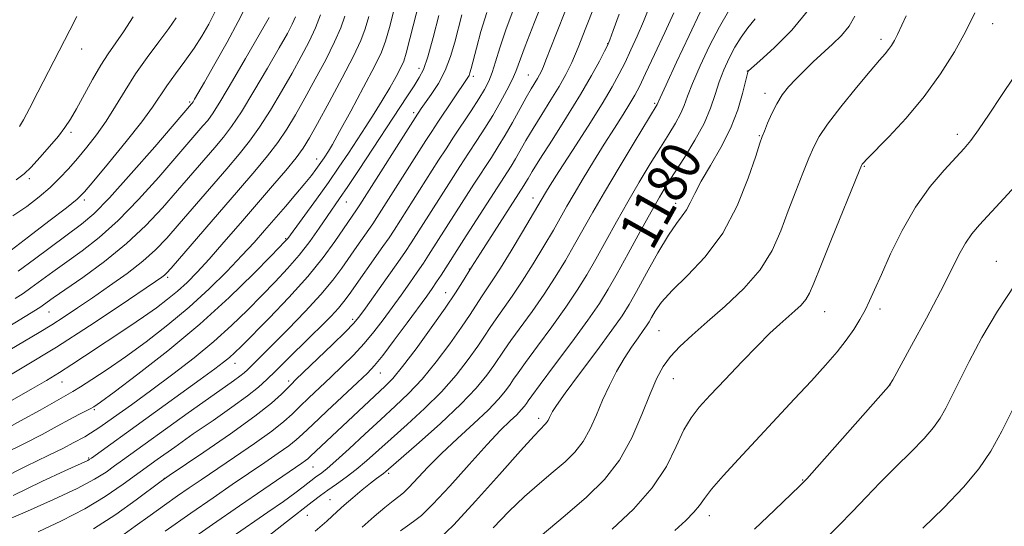
# Model space of a CAD drawing. Extents: x 2182300 to 2185200, y 352300 to 355200.
# Drawn here: x 2183252 to 2183447, y 353831 to 353931 of the extents above; entities that cross this region are included whole.
import ezdxf
from ezdxf.enums import TextEntityAlignment as Align

# ---------------------------------------------------------------- set-up
doc = ezdxf.new("R2010")
doc.units = 0
doc.header["$MEASUREMENT"] = 0
for name, color, linetype, lineweight in [('DTM SPOT ELEVATION', 2, 'Continuous', 13), ('INDEX CONTOUR', 41, 'Continuous', 13), ('INDEX CONTOUR LABEL', 244, 'Continuous', 0), ('INTERMEDIATE CONTOUR', 44, 'Continuous', 0)]:
    doc.layers.add(name, color=color, linetype=linetype, lineweight=lineweight)
doc.styles.add('Style-ITALICS', font='ITALICS.shx')

msp = doc.modelspace()

# ---------------------------------------------------------------- linework, layer by layer
at = {"layer": 'DTM SPOT ELEVATION'}
for p in [(2183444.78, 353930.18, 1171.36), (2183368.54, 353926.28, 1190.06), (2183422.65, 353927.11, 1174.43), (2183264.43, 353925.2, 1227.43), (2183331.23, 353921.39, 1204.59), (2183396.2, 353920.87, 1178.04), (2183341.96, 353919.82, 1199.64), (2183352.83, 353920.08, 1194.87), (2183399.69, 353916.43, 1176.52), (2183285.82, 353914.72, 1220.24), (2183330.13, 353912.62, 1202.38), (2183377.83, 353914.43, 1184.22), (2183262.34, 353908.72, 1225.63), (2183398.59, 353908.09, 1176.12), (2183437.76, 353908.33, 1170.48), (2183310.95, 353903.41, 1208.61), (2183419.33, 353901.97, 1171.89), (2183254.08, 353899.55, 1225.66), (2183264.98, 353895.34, 1221.64), (2183353.75, 353895.7, 1188.64), (2183316.83, 353894.92, 1203.2), (2183382.02, 353894.68, 1178.6), (2183304.8, 353887.72, 1206.17), (2183341.16, 353881.72, 1190.08), (2183445.46, 353883.2, 1166.82), (2183281.49, 353880.05, 1211.7), (2183336.49, 353877.03, 1190.77), (2183422.46, 353873.81, 1169.6), (2183257.97, 353873.19, 1215.16), (2183318.07, 353871.71, 1196.36), (2183411.51, 353873.25, 1171.18), (2183378.74, 353869.48, 1174.99), (2183294.8, 353863, 1201.27), (2183323.57, 353861.1, 1191.22), (2183381.55, 353859.98, 1173.19), (2183260.55, 353859.37, 1209.21), (2183305.4, 353859.53, 1196.37), (2183424.47, 353858.72, 1167.99), (2183266.95, 353853.9, 1205.8), (2183354.93, 353852.17, 1178.46), (2183265.81, 353844.32, 1202.17), (2183310.23, 353842.5, 1189.11), (2183325.19, 353841.3, 1183.7), (2183280.8, 353840.29, 1196.03), (2183407.15, 353839.98, 1168.09), (2183313.59, 353836.1, 1184.95), (2183309.08, 353832.98, 1185.09), (2183388.68, 353832.89, 1169.45)]:
    msp.add_point(p, dxfattribs=at)
at = {"layer": 'INDEX CONTOUR'}
for points in [[(2183246.846, 353830.884, 1200), (2183253.698, 353833.824, 1200), (2183258.826, 353836.079, 1200), (2183263.561, 353838.292, 1200), (2183266.968, 353840.1, 1200), (2183269.258, 353841.538, 1200), (2183270.931, 353842.741, 1200), (2183272.485, 353843.879, 1200), (2183285.516, 353853.248, 1200), (2183289.535, 353856.11, 1200), (2183294.483, 353859.582, 1200), (2183295.767, 353860.505, 1200), (2183296.612, 353861.18, 1200), (2183297.251, 353861.768, 1200), (2183302.328, 353866.794, 1200), (2183305.325, 353869.805, 1200), (2183308.694, 353873.279, 1200), (2183311.802, 353876.653, 1200), (2183314.171, 353879.491, 1200), (2183315.95, 353881.88, 1200), (2183318.892, 353886.108, 1200), (2183321.291, 353889.503, 1200), (2183322.057, 353890.62, 1200), (2183322.878, 353891.878, 1200), (2183332.57, 353907.107, 1200), (2183333.731, 353908.903, 1200), (2183334.926, 353910.712, 1200), (2183340.867, 353919.547, 1200), (2183341.108, 353919.989, 1200), (2183341.289, 353920.472, 1200), (2183341.526, 353921.327, 1200), (2183342.571, 353925.395, 1200), (2183343.478, 353928.66, 1200), (2183344.641, 353932.399, 1200)], [(2183251.865, 353881.272, 1220), (2183255.118, 353883.654, 1220), (2183264.387, 353890.553, 1220), (2183266.821, 353892.631, 1220), (2183269.953, 353895.792, 1220), (2183274.26, 353900.549, 1220), (2183278.917, 353905.872, 1220), (2183286.202, 353914.331, 1220), (2183286.314, 353914.488, 1220), (2183286.482, 353914.753, 1220), (2183286.783, 353915.261, 1220), (2183288.74, 353918.671, 1220), (2183290.795, 353922.277, 1220), (2183293.204, 353926.567, 1220), (2183295.423, 353930.652, 1220), (2183297.033, 353933.839, 1220)], [(2183284.851, 353827.348, 1190), (2183290.317, 353831.169, 1190), (2183295.677, 353834.87, 1190), (2183300.465, 353838.146, 1190), (2183308.029, 353843.29, 1190), (2183308.748, 353843.801, 1190), (2183309.21, 353844.169, 1190), (2183309.726, 353844.64, 1190), (2183324.538, 353858.497, 1190), (2183326.036, 353860.064, 1190), (2183327.958, 353862.392, 1190), (2183330.626, 353865.9, 1190), (2183333.635, 353870.024, 1190), (2183336.399, 353873.944, 1190), (2183338.458, 353876.999, 1190), (2183339.832, 353879.154, 1190), (2183341.601, 353882.057, 1190), (2183343.368, 353884.836, 1190), (2183351.964, 353898.214, 1190), (2183352.355, 353898.854, 1190), (2183352.788, 353899.6, 1190), (2183353.6, 353900.946, 1190), (2183355.125, 353903.378, 1190), (2183357.548, 353907.163, 1190), (2183360.436, 353911.706, 1190), (2183363.205, 353916.193, 1190), (2183365.381, 353919.946, 1190), (2183366.928, 353922.807, 1190), (2183367.925, 353924.756, 1190), (2183368.497, 353925.915, 1190), (2183368.955, 353927.003, 1190), (2183369.66, 353928.883, 1190), (2183370.852, 353932.102, 1190)], [(2183248.394, 353854.455, 1210), (2183254.672, 353858.045, 1210), (2183257.442, 353859.66, 1210), (2183260.025, 353861.222, 1210), (2183262.501, 353862.797, 1210), (2183265.013, 353864.448, 1210), (2183273.766, 353870.242, 1210), (2183276.675, 353872.211, 1210), (2183279.227, 353874.013, 1210), (2183281.449, 353875.693, 1210), (2183283.431, 353877.335, 1210), (2183285.295, 353879.048, 1210), (2183287.277, 353881.07, 1210), (2183289.653, 353883.662, 1210), (2183292.594, 353886.982, 1210), (2183295.88, 353890.749, 1210), (2183302.233, 353898.114, 1210), (2183304.84, 353901.193, 1210), (2183306.871, 353903.682, 1210), (2183308.297, 353905.605, 1210), (2183309.542, 353907.601, 1210), (2183311.142, 353910.463, 1210), (2183313.441, 353914.673, 1210), (2183316.014, 353919.471, 1210), (2183318.245, 353923.785, 1210), (2183319.686, 353926.859, 1210), (2183320.558, 353929.201, 1210), (2183321.25, 353931.635, 1210)], [(2183327.578, 353829.904, 1180), (2183328.919, 353830.904, 1180), (2183330.153, 353831.73, 1180), (2183331.683, 353832.933, 1180), (2183333.979, 353835.154, 1180), (2183337.306, 353838.764, 1180), (2183341.121, 353843.035, 1180), (2183344.672, 353846.968, 1180), (2183347.37, 353849.791, 1180), (2183349.265, 353851.639, 1180), (2183350.566, 353852.874, 1180), (2183351.461, 353853.807, 1180), (2183352.06, 353854.528, 1180), (2183352.457, 353855.076, 1180), (2183352.813, 353855.592, 1180), (2183353.564, 353856.632, 1180), (2183355.218, 353858.861, 1180), (2183358.057, 353862.654, 1180), (2183361.469, 353867.241, 1180), (2183364.621, 353871.561, 1180), (2183366.91, 353874.872, 1180), (2183368.663, 353877.679, 1180), (2183370.435, 353880.797, 1180), (2183372.627, 353884.777, 1180), (2183374.996, 353889.105, 1180), (2183377.143, 353892.999, 1180), (2183378.796, 353895.916, 1180), (2183380.211, 353898.273, 1180), (2183381.771, 353900.725, 1180), (2183383.732, 353903.752, 1180), (2183385.825, 353907.136, 1180), (2183387.655, 353910.489, 1180), (2183388.938, 353913.499, 1180), (2183389.836, 353916.199, 1180), (2183390.625, 353918.701, 1180), (2183391.532, 353921.095, 1180), (2183392.575, 353923.381, 1180), (2183393.728, 353925.537, 1180), (2183394.967, 353927.545, 1180), (2183396.304, 353929.414, 1180), (2183397.758, 353931.157, 1180)], [(2183381.82, 353829.943, 1170), (2183384.019, 353831.966, 1170), (2183385.644, 353833.574, 1170), (2183386.723, 353834.904, 1170), (2183387.699, 353836.305, 1170), (2183389.118, 353838.172, 1170), (2183391.397, 353840.806, 1170), (2183394.423, 353844.109, 1170), (2183405.478, 353855.918, 1170), (2183408.874, 353859.588, 1170), (2183411.691, 353862.695, 1170), (2183413.963, 353865.32, 1170), (2183415.791, 353867.618, 1170), (2183417.273, 353869.726, 1170), (2183418.483, 353871.692, 1170), (2183419.495, 353873.546, 1170), (2183420.403, 353875.388, 1170), (2183421.408, 353877.59, 1170), (2183422.736, 353880.593, 1170), (2183424.558, 353884.658, 1170), (2183426.842, 353889.322, 1170), (2183429.494, 353893.942, 1170), (2183432.383, 353897.973, 1170), (2183435.179, 353901.259, 1170), (2183439.146, 353905.488, 1170), (2183440.461, 353907.072, 1170), (2183441.971, 353909.189, 1170), (2183444.05, 353912.316, 1170), (2183446.494, 353916.014, 1170), (2183448.954, 353919.626, 1170)]]:
    msp.add_polyline3d(points, dxfattribs=at)
at = {"layer": 'INTERMEDIATE CONTOUR'}
for points in [[(2183248.443, 353849.512, 1208), (2183252.352, 353851.63, 1208), (2183256.215, 353853.79, 1208), (2183262.692, 353857.444, 1208), (2183264.185, 353858.359, 1208), (2183266.435, 353859.804, 1208), (2183269.45, 353861.815, 1208), (2183273.087, 353864.339, 1208), (2183277.179, 353867.31, 1208), (2183281.478, 353870.619, 1208), (2183285.717, 353874.14, 1208), (2183289.655, 353877.738, 1208), (2183293.165, 353881.207, 1208), (2183296.148, 353884.327, 1208), (2183298.568, 353886.959, 1208), (2183300.639, 353889.292, 1208), (2183304.752, 353894.06, 1208), (2183306.822, 353896.488, 1208), (2183308.599, 353898.606, 1208), (2183309.899, 353900.208, 1208), (2183310.801, 353901.377, 1208), (2183311.449, 353902.268, 1208), (2183312.416, 353903.684, 1208), (2183313.281, 353905.02, 1208), (2183314.058, 353906.339, 1208), (2183315.481, 353908.873, 1208), (2183317.71, 353912.929, 1208), (2183320.246, 353917.623, 1208), (2183322.429, 353921.767, 1208), (2183323.786, 353924.56, 1208), (2183324.599, 353926.738, 1208), (2183325.337, 353929.423, 1208), (2183328.627, 353942.29, 1208)], [(2183249.252, 353845.237, 1206), (2183253.128, 353847.152, 1206), (2183256.608, 353848.959, 1206), (2183259.594, 353850.584, 1206), (2183262.025, 353851.92, 1206), (2183263.866, 353852.897, 1206), (2183266.115, 353854.03, 1206), (2183266.854, 353854.448, 1206), (2183268.146, 353855.35, 1206), (2183270.852, 353857.35, 1206), (2183275.526, 353860.862, 1206), (2183281.505, 353865.521, 1206), (2183287.825, 353870.763, 1206), (2183293.622, 353876.022, 1206), (2183298.442, 353880.719, 1206), (2183301.934, 353884.271, 1206), (2183304.739, 353887.16, 1206), (2183305.01, 353887.461, 1206), (2183305.225, 353887.743, 1206), (2183310.916, 353895.492, 1206), (2183313.27, 353898.776, 1206), (2183315.366, 353901.805, 1206), (2183317.23, 353904.59, 1206), (2183320.686, 353909.865, 1206), (2183322.355, 353912.464, 1206), (2183323.946, 353915.038, 1206), (2183325.41, 353917.543, 1206), (2183326.66, 353919.789, 1206), (2183327.591, 353921.546, 1206), (2183328.175, 353922.793, 1206), (2183328.676, 353924.342, 1206), (2183329.427, 353927.212, 1206), (2183333.231, 353942.2, 1206)], [(2183272.143, 353828.718, 1194), (2183275.031, 353830.827, 1194), (2183277.974, 353832.955, 1194), (2183280.83, 353834.987, 1194), (2183283.433, 353836.815, 1194), (2183285.724, 353838.402, 1194), (2183288.076, 353840.008, 1194), (2183294.681, 353844.47, 1194), (2183298.643, 353847.188, 1194), (2183302.085, 353849.647, 1194), (2183304.457, 353851.513, 1194), (2183306.11, 353853.005, 1194), (2183307.616, 353854.48, 1194), (2183309.428, 353856.217, 1194), (2183313.77, 353860.303, 1194), (2183316.032, 353862.466, 1194), (2183318.24, 353864.671, 1194), (2183320.332, 353866.927, 1194), (2183322.269, 353869.241, 1194), (2183324.101, 353871.617, 1194), (2183325.894, 353874.057, 1194), (2183327.687, 353876.537, 1194), (2183329.389, 353878.924, 1194), (2183330.877, 353881.056, 1194), (2183332.076, 353882.834, 1194), (2183333.097, 353884.408, 1194), (2183340.076, 353895.349, 1194), (2183342.089, 353898.477, 1194), (2183345.532, 353903.768, 1194), (2183346.901, 353905.902, 1194), (2183348.252, 353908.131, 1194), (2183349.711, 353910.689, 1194), (2183352.452, 353915.629, 1194), (2183353.439, 353917.338, 1194), (2183354.687, 353919.392, 1194), (2183355.089, 353920.098, 1194), (2183355.445, 353920.819, 1194), (2183355.829, 353921.719, 1194), (2183356.333, 353922.995, 1194), (2183358.285, 353928.004, 1194), (2183364.454, 353943.477, 1194)], [(2183266.792, 353830.31, 1196), (2183271.165, 353833.157, 1196), (2183275.225, 353836.047, 1196), (2183280.18, 353839.737, 1196), (2183281.729, 353840.828, 1196), (2183288.639, 353845.492, 1196), (2183293.92, 353849.117, 1196), (2183298.741, 353852.562, 1196), (2183302.04, 353855.149, 1196), (2183304.005, 353856.913, 1196), (2183305.912, 353858.877, 1196), (2183306.861, 353859.805, 1196), (2183314.064, 353866.75, 1196), (2183316.63, 353869.26, 1196), (2183318.233, 353870.894, 1196), (2183319.325, 353872.19, 1196), (2183320.616, 353873.956, 1196), (2183324.936, 353879.996, 1196), (2183327.052, 353882.993, 1196), (2183328.55, 353885.169, 1196), (2183329.667, 353886.865, 1196), (2183337.576, 353899.272, 1196), (2183339.322, 353901.981, 1196), (2183341.017, 353904.581, 1196), (2183342.659, 353907.074, 1196), (2183344.253, 353909.528, 1196), (2183345.8, 353912.023, 1196), (2183347.285, 353914.586, 1196), (2183348.605, 353917.029, 1196), (2183349.637, 353919.107, 1196), (2183350.349, 353920.765, 1196), (2183352.226, 353925.777, 1196), (2183354.079, 353930.53, 1196), (2183356.264, 353936.039, 1196)], [(2183250.479, 353885.414, 1222), (2183253.928, 353888.037, 1222), (2183257.964, 353891.124, 1222), (2183261.439, 353893.805, 1222), (2183263.568, 353895.522, 1222), (2183265.028, 353896.958, 1222), (2183266.854, 353899.111, 1222), (2183269.77, 353902.639, 1222), (2183273.219, 353906.874, 1222), (2183276.323, 353910.813, 1222), (2183278.447, 353913.716, 1222), (2183281.282, 353917.932, 1222), (2183282.978, 353920.266, 1222), (2183284.871, 353922.808, 1222), (2183286.695, 353925.335, 1222), (2183288.251, 353927.706, 1222), (2183289.621, 353930.097, 1222), (2183290.95, 353932.768, 1222)], [(2183255.792, 353829.692, 1198), (2183260.472, 353831.913, 1198), (2183265.075, 353834.262, 1198), (2183269.112, 353836.672, 1198), (2183272.681, 353839.112, 1198), (2183279.377, 353843.999, 1198), (2183282.846, 353846.482, 1198), (2183286.532, 353849.064, 1198), (2183290.435, 353851.75, 1198), (2183294.179, 353854.34, 1198), (2183297.289, 353856.577, 1198), (2183299.466, 353858.315, 1198), (2183301.108, 353859.828, 1198), (2183302.79, 353861.504, 1198), (2183304.936, 353863.617, 1198), (2183309.819, 353868.379, 1198), (2183311.985, 353870.521, 1198), (2183313.803, 353872.376, 1198), (2183315.246, 353873.937, 1198), (2183316.346, 353875.261, 1198), (2183317.375, 353876.655, 1198), (2183324.077, 353886.118, 1198), (2183325.276, 353887.856, 1198), (2183326.269, 353889.366, 1198), (2183335.077, 353903.195, 1198), (2183336.556, 353905.485, 1198), (2183338.069, 353907.791, 1198), (2183341.512, 353912.983, 1198), (2183343.038, 353915.339, 1198), (2183344.176, 353917.214, 1198), (2183345.009, 353918.837, 1198), (2183345.685, 353920.548, 1198), (2183346.359, 353922.66, 1198), (2183347.204, 353925.397, 1198), (2183348.401, 353928.961, 1198), (2183350.046, 353933.399, 1198)], [(2183270.82, 353804.874, 1186), (2183304.984, 353831.718, 1186), (2183310.066, 353835.667, 1186), (2183311.688, 353836.888, 1186), (2183313.19, 353837.968, 1186), (2183314.903, 353839.164, 1186), (2183316.806, 353840.526, 1186), (2183318.793, 353842.052, 1186), (2183320.809, 353843.758, 1186), (2183325.668, 353848.113, 1186), (2183328.857, 353850.943, 1186), (2183332.312, 353854.104, 1186), (2183335.654, 353857.423, 1186), (2183338.56, 353860.72, 1186), (2183340.955, 353863.783, 1186), (2183342.823, 353866.397, 1186), (2183344.199, 353868.436, 1186), (2183345.325, 353870.146, 1186), (2183346.489, 353871.864, 1186), (2183349.659, 353876.329, 1186), (2183351.644, 353879.269, 1186), (2183353.808, 353882.692, 1186), (2183355.944, 353886.222, 1186), (2183357.806, 353889.393, 1186), (2183360.503, 353894.114, 1186), (2183361.908, 353896.541, 1186), (2183363.705, 353899.56, 1186), (2183365.772, 353902.963, 1186), (2183367.894, 353906.392, 1186), (2183369.876, 353909.534, 1186), (2183371.597, 353912.24, 1186), (2183372.956, 353914.404, 1186), (2183373.934, 353916.061, 1186), (2183374.836, 353917.796, 1186), (2183376.051, 353920.331, 1186), (2183377.826, 353924.111, 1186), (2183379.84, 353928.446, 1186), (2183381.625, 353932.365, 1186)], [(2183280.949, 353829.829, 1192), (2183286.028, 353833.392, 1192), (2183290.449, 353836.458, 1192), (2183294.239, 353839.054, 1192), (2183300.671, 353843.413, 1192), (2183303.336, 353845.238, 1192), (2183305.416, 353846.723, 1192), (2183306.871, 353847.876, 1192), (2183308.215, 353849.098, 1192), (2183310.102, 353850.892, 1192), (2183312.944, 353853.558, 1192), (2183319.052, 353859.24, 1192), (2183320.982, 353861.067, 1192), (2183322.415, 353862.592, 1192), (2183324.033, 353864.594, 1192), (2183326.307, 353867.588, 1192), (2183328.877, 353871.042, 1192), (2183332.77, 353876.347, 1192), (2183333.841, 353877.851, 1192), (2183334.702, 353879.119, 1192), (2183335.602, 353880.5, 1192), (2183340.555, 353888.277, 1192), (2183349.43, 353902.056, 1192), (2183350.304, 353903.493, 1192), (2183352.383, 353907.131, 1192), (2183353.789, 353909.503, 1192), (2183355.494, 353912.251, 1192), (2183357.301, 353915.124, 1192), (2183358.954, 353917.809, 1192), (2183360.283, 353920.139, 1192), (2183361.457, 353922.517, 1192), (2183362.725, 353925.486, 1192), (2183364.253, 353929.365, 1192), (2183365.852, 353933.563, 1192)], [(2183294.254, 353828.74, 1188), (2183301.299, 353833.591, 1188), (2183304.355, 353835.723, 1188), (2183306.659, 353837.384, 1188), (2183308.285, 353838.603, 1188), (2183310.75, 353840.497, 1188), (2183311.952, 353841.361, 1188), (2183313.015, 353842.211, 1188), (2183314.765, 353843.738, 1188), (2183317.365, 353846.124, 1188), (2183320.478, 353849.016, 1188), (2183323.64, 353851.931, 1188), (2183326.497, 353854.531, 1188), (2183329.15, 353857.06, 1188), (2183331.806, 353859.907, 1188), (2183334.593, 353863.31, 1188), (2183337.295, 353866.904, 1188), (2183339.611, 353870.17, 1188), (2183341.328, 353872.717, 1188), (2183343.58, 353876.198, 1188), (2183345.724, 353879.359, 1188), (2183347.318, 353881.839, 1188), (2183349.441, 353885.299, 1188), (2183351.705, 353889.069, 1188), (2183356.228, 353896.734, 1188), (2183357.177, 353898.249, 1188), (2183358.909, 353900.953, 1188), (2183361.584, 353905.096, 1188), (2183364.674, 353909.911, 1188), (2183367.48, 353914.376, 1188), (2183369.479, 353917.73, 1188), (2183370.86, 353920.267, 1188), (2183371.988, 353922.543, 1188), (2183373.161, 353925.013, 1188), (2183374.397, 353927.725, 1188), (2183375.642, 353930.624, 1188), (2183376.855, 353933.631, 1188)], [(2183310.638, 353829.869, 1184), (2183312.934, 353831.842, 1184), (2183315.021, 353833.74, 1184), (2183316.387, 353834.957, 1184), (2183318.117, 353836.445, 1184), (2183319.968, 353837.994, 1184), (2183321.617, 353839.339, 1184), (2183322.816, 353840.275, 1184), (2183324.162, 353841.268, 1184), (2183324.652, 353841.66, 1184), (2183331.216, 353847.355, 1184), (2183335.476, 353851.148, 1184), (2183339.502, 353854.939, 1184), (2183342.528, 353858.129, 1184), (2183344.615, 353860.662, 1184), (2183346.034, 353862.623, 1184), (2183348.071, 353865.641, 1184), (2183349.399, 353867.53, 1184), (2183353.596, 353873.299, 1184), (2183355.969, 353876.7, 1184), (2183358.176, 353880.085, 1184), (2183360.184, 353883.373, 1184), (2183362.016, 353886.528, 1184), (2183365.609, 353892.898, 1184), (2183367.916, 353896.893, 1184), (2183370.801, 353901.754, 1184), (2183373.776, 353906.695, 1184), (2183378.342, 353914.225, 1184), (2183378.933, 353915.546, 1184), (2183380.109, 353918.109, 1184), (2183382.191, 353922.595, 1184), (2183384.674, 353927.891, 1184), (2183386.871, 353932.509, 1184)], [(2183319.953, 353830.608, 1182), (2183322.367, 353832.755, 1182), (2183324.469, 353834.539, 1182), (2183326.111, 353835.86, 1182), (2183327.235, 353836.707, 1182), (2183328.144, 353837.431, 1182), (2183329.228, 353838.476, 1182), (2183332.96, 353842.485, 1182), (2183335.66, 353845.214, 1182), (2183338.83, 353848.183, 1182), (2183342.069, 353851.134, 1182), (2183344.897, 353853.789, 1182), (2183346.953, 353855.933, 1182), (2183348.332, 353857.591, 1182), (2183349.246, 353858.849, 1182), (2183349.942, 353859.873, 1182), (2183350.818, 353861.137, 1182), (2183352.308, 353863.196, 1182), (2183354.68, 353866.398, 1182), (2183357.531, 353870.27, 1182), (2183360.295, 353874.13, 1182), (2183362.543, 353877.479, 1182), (2183364.423, 353880.526, 1182), (2183366.226, 353883.662, 1182), (2183370.303, 353891.002, 1182), (2183372.529, 353894.946, 1182), (2183374.799, 353898.835, 1182), (2183376.994, 353902.484, 1182), (2183378.984, 353905.705, 1182), (2183380.662, 353908.364, 1182), (2183382.002, 353910.537, 1182), (2183382.998, 353912.357, 1182), (2183383.703, 353914.005, 1182), (2183384.385, 353915.874, 1182), (2183385.367, 353918.405, 1182), (2183386.876, 353921.865, 1182), (2183388.741, 353925.8, 1182), (2183390.692, 353929.576, 1182), (2183392.492, 353932.677, 1182)], [(2183335.038, 353828.222, 1178), (2183338.11, 353831.114, 1178), (2183342.426, 353835.743, 1178), (2183347.176, 353841.076, 1178), (2183351.303, 353845.737, 1178), (2183354.006, 353848.687, 1178), (2183356.281, 353851.067, 1178), (2183356.745, 353851.706, 1178), (2183357.052, 353852.289, 1178), (2183357.292, 353852.843, 1178), (2183357.62, 353853.485, 1178), (2183358.419, 353854.709, 1178), (2183360.14, 353857.105, 1178), (2183363.012, 353860.978, 1178), (2183366.382, 353865.503, 1178), (2183369.382, 353869.569, 1178), (2183371.393, 353872.411, 1178), (2183372.808, 353874.648, 1178), (2183374.273, 353877.244, 1178), (2183376.254, 353880.847, 1178), (2183378.502, 353884.858, 1178), (2183380.589, 353888.363, 1178), (2183382.181, 353890.695, 1178), (2183383.331, 353892.174, 1178), (2183384.187, 353893.367, 1178), (2183384.919, 353894.772, 1178), (2183385.782, 353896.61, 1178), (2183387.049, 353899.034, 1178), (2183388.879, 353902.129, 1178), (2183390.968, 353905.694, 1178), (2183392.894, 353909.462, 1178), (2183394.323, 353913.146, 1178), (2183395.271, 353916.381, 1178), (2183395.844, 353918.788, 1178), (2183396.271, 353920.638, 1178), (2183396.318, 353920.759, 1178), (2183396.448, 353920.889, 1178), (2183398.69, 353922.873, 1178), (2183401.547, 353925.451, 1178), (2183405.034, 353928.94, 1178), (2183408.315, 353932.962, 1178)], [(2183369.417, 353830.244, 1172), (2183373.638, 353834.182, 1172), (2183377.396, 353838.404, 1172), (2183380.172, 353842.646, 1172), (2183382.142, 353846.577, 1172), (2183383.655, 353849.85, 1172), (2183385.055, 353852.284, 1172), (2183386.68, 353854.363, 1172), (2183388.866, 353856.741, 1172), (2183391.802, 353859.862, 1172), (2183395.09, 353863.324, 1172), (2183398.188, 353866.516, 1172), (2183400.677, 353868.971, 1172), (2183402.625, 353870.785, 1172), (2183405.637, 353873.43, 1172), (2183406.846, 353874.561, 1172), (2183407.804, 353875.657, 1172), (2183408.541, 353876.89, 1172), (2183409.388, 353878.868, 1172), (2183410.751, 353882.313, 1172), (2183412.86, 353887.562, 1172), (2183418.356, 353901.063, 1172), (2183418.808, 353902.138, 1172), (2183418.953, 353902.407, 1172), (2183419.167, 353902.662, 1172), (2183419.859, 353903.394, 1172), (2183424.192, 353907.814, 1172), (2183427.652, 353911.537, 1172), (2183431.237, 353915.804, 1172), (2183434.449, 353920.261, 1172), (2183437.187, 353924.648, 1172), (2183439.448, 353928.73, 1172), (2183441.253, 353932.324, 1172)], [(2183247.147, 353858.886, 1212), (2183252.964, 353862.309, 1212), (2183259.438, 353866.258, 1212), (2183265.958, 353870.428, 1212), (2183271.834, 353874.316, 1212), (2183279.042, 353879.186, 1212), (2183280.319, 353880.067, 1212), (2183280.843, 353880.462, 1212), (2183281.255, 353880.853, 1212), (2183282.143, 353881.848, 1212), (2183295.502, 353897.268, 1212), (2183298.727, 353901.022, 1212), (2183301.236, 353904.048, 1212), (2183303.266, 353906.713, 1212), (2183305.047, 353909.354, 1212), (2183306.77, 353912.201, 1212), (2183308.613, 353915.457, 1212), (2183310.678, 353919.207, 1212), (2183312.739, 353923.08, 1212), (2183314.491, 353926.591, 1212), (2183315.714, 353929.391, 1212), (2183316.533, 353931.692, 1212)], [(2183248.337, 353840.11, 1204), (2183253.471, 353842.719, 1204), (2183257.812, 353844.791, 1204), (2183260.84, 353846.276, 1204), (2183262.779, 353847.285, 1204), (2183265.029, 353848.506, 1204), (2183266.201, 353849.202, 1204), (2183268, 353850.391, 1204), (2183270.751, 353852.316, 1204), (2183274.281, 353854.851, 1204), (2183278.294, 353857.779, 1204), (2183282.506, 353860.907, 1204), (2183286.684, 353864.125, 1204), (2183290.609, 353867.356, 1204), (2183294.115, 353870.523, 1204), (2183297.243, 353873.571, 1204), (2183300.089, 353876.455, 1204), (2183302.733, 353879.156, 1204), (2183305.196, 353881.767, 1204), (2183307.484, 353884.411, 1204), (2183309.591, 353887.147, 1204), (2183311.457, 353889.778, 1204), (2183313.009, 353892.046, 1204), (2183315.485, 353895.612, 1204), (2183317.096, 353897.985, 1204), (2183319.337, 353901.362, 1204), (2183328.776, 353915.746, 1204), (2183330.233, 353917.937, 1204), (2183331.268, 353919.529, 1204), (2183332.088, 353921.168, 1204), (2183332.947, 353923.648, 1204), (2183334.017, 353927.456, 1204), (2183335.16, 353931.854, 1204)], [(2183249.129, 353869.782, 1216), (2183255.292, 353873.549, 1216), (2183256.365, 353874.22, 1216), (2183256.91, 353874.594, 1216), (2183258.812, 353875.958, 1216), (2183264.653, 353880.04, 1216), (2183268.97, 353883.197, 1216), (2183273.323, 353886.704, 1216), (2183277.143, 353890.279, 1216), (2183280.453, 353893.807, 1216), (2183283.428, 353897.213, 1216), (2183290.802, 353905.74, 1216), (2183292.508, 353907.752, 1216), (2183294.125, 353909.873, 1216), (2183296.057, 353912.774, 1216), (2183298.547, 353916.852, 1216), (2183301.224, 353921.402, 1216), (2183303.556, 353925.444, 1216), (2183305.146, 353928.252, 1216), (2183306.134, 353930.117, 1216), (2183306.794, 353931.585, 1216)], [(2183250.192, 353865.676, 1214), (2183256.054, 353869.147, 1214), (2183258.509, 353870.645, 1214), (2183260.972, 353872.224, 1214), (2183263.614, 353873.984, 1214), (2183266.594, 353876.007, 1214), (2183269.97, 353878.328, 1214), (2183273.422, 353880.794, 1214), (2183276.532, 353883.205, 1214), (2183279.034, 353885.454, 1214), (2183281.278, 353887.813, 1214), (2183283.755, 353890.647, 1214), (2183293.152, 353901.504, 1214), (2183295.618, 353904.387, 1214), (2183297.68, 353906.96, 1214), (2183299.661, 353909.744, 1214), (2183301.797, 353913.103, 1214), (2183303.997, 353916.802, 1214), (2183306.084, 353920.45, 1214), (2183307.915, 353923.741, 1214), (2183309.464, 353926.691, 1214), (2183310.736, 353929.398, 1214), (2183311.741, 353931.924, 1214)], [(2183250.841, 353892.173, 1224), (2183253.563, 353894.073, 1224), (2183256.005, 353895.943, 1224), (2183258.168, 353897.788, 1224), (2183260.078, 353899.63, 1224), (2183261.849, 353901.53, 1224), (2183263.616, 353903.56, 1224), (2183265.479, 353905.786, 1224), (2183267.401, 353908.237, 1224), (2183269.303, 353910.932, 1224), (2183271.148, 353913.877, 1224), (2183273.033, 353917.014, 1224), (2183275.092, 353920.27, 1224), (2183277.383, 353923.546, 1224), (2183279.677, 353926.626, 1224), (2183281.672, 353929.27, 1224), (2183283.156, 353931.346, 1224)], [(2183250.907, 353836.911, 1202), (2183256.53, 353839.689, 1202), (2183261.104, 353841.797, 1202), (2183265.634, 353843.848, 1202), (2183265.936, 353844.015, 1202), (2183266.366, 353844.308, 1202), (2183287.909, 353859.822, 1202), (2183290.778, 353861.912, 1202), (2183292.538, 353863.235, 1202), (2183293.679, 353864.165, 1202), (2183294.692, 353865.087, 1202), (2183296.055, 353866.432, 1202), (2183301.539, 353871.98, 1202), (2183305.424, 353876.031, 1202), (2183309.183, 353880.198, 1202), (2183312.24, 353883.967, 1202), (2183314.555, 353887.136, 1202), (2183318.839, 353893.384, 1202), (2183319.484, 353894.389, 1202), (2183330.896, 353912.315, 1202), (2183331.171, 353912.723, 1202), (2183331.647, 353913.407, 1202), (2183333.646, 353916.219, 1202), (2183335.04, 353918.393, 1202), (2183336.377, 353920.929, 1202), (2183337.461, 353923.7, 1202), (2183338.319, 353926.558, 1202), (2183339.706, 353931.964, 1202)], [(2183251.286, 353875.847, 1218), (2183252.839, 353876.852, 1218), (2183254.387, 353877.932, 1218), (2183258.727, 353881.116, 1218), (2183261.471, 353883.105, 1218), (2183264.52, 353885.295, 1218), (2183267.895, 353887.914, 1218), (2183271.637, 353891.248, 1218), (2183275.702, 353895.414, 1218), (2183279.685, 353899.839, 1218), (2183288.452, 353909.977, 1218), (2183289.382, 353911.088, 1218), (2183290.437, 353912.555, 1218), (2183292.001, 353915.028, 1218), (2183294.295, 353918.872, 1218), (2183296.885, 353923.302, 1218), (2183301.57, 353931.43, 1218)], [(2183251.477, 353899.305, 1226), (2183253.03, 353900.494, 1226), (2183254.426, 353901.848, 1226), (2183256.176, 353903.733, 1226), (2183258.094, 353905.906, 1226), (2183259.827, 353907.972, 1226), (2183261.132, 353909.677, 1226), (2183262.216, 353911.329, 1226), (2183263.4, 353913.379, 1226), (2183266.607, 353919.157, 1226), (2183268.25, 353921.982, 1226), (2183269.685, 353924.228, 1226), (2183272.688, 353928.584, 1226), (2183274.65, 353931.567, 1226)], [(2183252.144, 353909.898, 1228), (2183252.905, 353911.213, 1228), (2183254.097, 353913.421, 1228), (2183255.776, 353916.656, 1228), (2183262.068, 353928.909, 1228), (2183263.446, 353931.64, 1228)], [(2183345.902, 353830.48, 1176), (2183349.008, 353833.703, 1176), (2183352.116, 353836.663, 1176), (2183355.089, 353839.286, 1176), (2183357.792, 353841.572, 1176), (2183360.12, 353843.565, 1176), (2183362.083, 353845.48, 1176), (2183363.723, 353847.587, 1176), (2183365.098, 353850.076, 1176), (2183366.331, 353852.857, 1176), (2183367.563, 353855.768, 1176), (2183368.902, 353858.66, 1176), (2183370.33, 353861.428, 1176), (2183371.803, 353863.98, 1176), (2183373.256, 353866.228, 1176), (2183374.569, 353868.096, 1176), (2183375.6, 353869.51, 1176), (2183376.275, 353870.464, 1176), (2183376.749, 353871.214, 1176), (2183377.241, 353872.085, 1176), (2183377.978, 353873.355, 1176), (2183379.239, 353875.125, 1176), (2183381.313, 353877.452, 1176), (2183384.342, 353880.409, 1176), (2183387.879, 353884.124, 1176), (2183391.329, 353888.743, 1176), (2183394.195, 353894.208, 1176), (2183396.373, 353899.652, 1176), (2183397.858, 353904.01, 1176), (2183398.701, 353906.548, 1176), (2183399.169, 353907.88, 1176), (2183399.586, 353908.953, 1176), (2183400.209, 353910.504, 1176), (2183401.044, 353912.419, 1176), (2183402.027, 353914.371, 1176), (2183403.117, 353916.111, 1176), (2183404.349, 353917.695, 1176), (2183405.775, 353919.259, 1176), (2183407.429, 353920.907, 1176), (2183409.253, 353922.627, 1176), (2183413.091, 353926.125, 1176), (2183414.873, 353927.898, 1176), (2183416.362, 353929.737, 1176), (2183417.482, 353931.7, 1176)], [(2183350.626, 353824.982, 1174), (2183360.12, 353832.956, 1174), (2183364.339, 353836.566, 1174), (2183367.898, 353840.042, 1174), (2183370.871, 353843.86, 1174), (2183373.332, 353848.31, 1174), (2183375.342, 353852.914, 1174), (2183376.959, 353857, 1174), (2183378.279, 353860.082, 1174), (2183379.529, 353862.4, 1174), (2183380.976, 353864.377, 1174), (2183382.851, 353866.388, 1174), (2183385.258, 353868.63, 1174), (2183388.268, 353871.248, 1174), (2183391.847, 353874.343, 1174), (2183395.535, 353877.819, 1174), (2183398.766, 353881.529, 1174), (2183401.131, 353885.35, 1174), (2183402.851, 353889.236, 1174), (2183404.304, 353893.162, 1174), (2183405.78, 353897.055, 1174), (2183407.204, 353900.65, 1174), (2183408.409, 353903.632, 1174), (2183409.343, 353905.856, 1174), (2183410.403, 353907.86, 1174), (2183412.098, 353910.353, 1174), (2183414.733, 353913.781, 1174), (2183417.78, 353917.559, 1174), (2183420.504, 353920.84, 1174), (2183422.35, 353922.996, 1174), (2183423.464, 353924.267, 1174), (2183424.17, 353925.109, 1174), (2183424.748, 353925.922, 1174), (2183425.306, 353926.869, 1174), (2183425.904, 353928.054, 1174), (2183427.638, 353931.765, 1174)], [(2183397.606, 353830.211, 1168), (2183401.566, 353834.02, 1168), (2183406.59, 353838.783, 1168), (2183407.982, 353840.217, 1168), (2183409.95, 353842.407, 1168), (2183424.152, 353858.454, 1168), (2183424.426, 353858.815, 1168), (2183424.993, 353859.791, 1168), (2183428.711, 353866.545, 1168), (2183431.646, 353871.945, 1168), (2183434.438, 353877.207, 1168), (2183436.551, 353881.376, 1168), (2183438.101, 353884.481, 1168), (2183439.365, 353886.798, 1168), (2183440.62, 353888.635, 1168), (2183442.143, 353890.433, 1168), (2183446.961, 353895.627, 1168), (2183449.937, 353898.888, 1168)], [(2183411.347, 353828.008, 1166), (2183414.322, 353830.928, 1166), (2183417.05, 353833.756, 1166), (2183419.693, 353836.565, 1166), (2183422.489, 353839.476, 1166), (2183425.569, 353842.541, 1166), (2183428.621, 353845.542, 1166), (2183431.223, 353848.197, 1166), (2183433.077, 353850.33, 1166), (2183434.392, 353852.198, 1166), (2183435.499, 353854.169, 1166), (2183436.704, 353856.571, 1166), (2183438.194, 353859.603, 1166), (2183440.128, 353863.426, 1166), (2183442.632, 353868.112, 1166), (2183445.691, 353873.361, 1166), (2183449.255, 353878.785, 1166)], [(2183430.917, 353830.414, 1164), (2183435.098, 353834.481, 1164), (2183438.999, 353838.551, 1164), (2183442.021, 353842.174, 1164), (2183444.4, 353845.68, 1164), (2183446.584, 353849.595, 1164), (2183448.897, 353854.224, 1164)]]:
    msp.add_polyline3d(points, dxfattribs=at)

# ---------------------------------------------------------------- texts
at = {"layer": 'INDEX CONTOUR LABEL', "style": 'Style-ITALICS', "width": 0.875}
msp.add_text('1180', height=8, rotation=60.8, dxfattribs=at).set_placement((2183373.87, 353887.047, 1180), align=Align.MIDDLE_LEFT)

doc.saveas('drawing.dxf')
